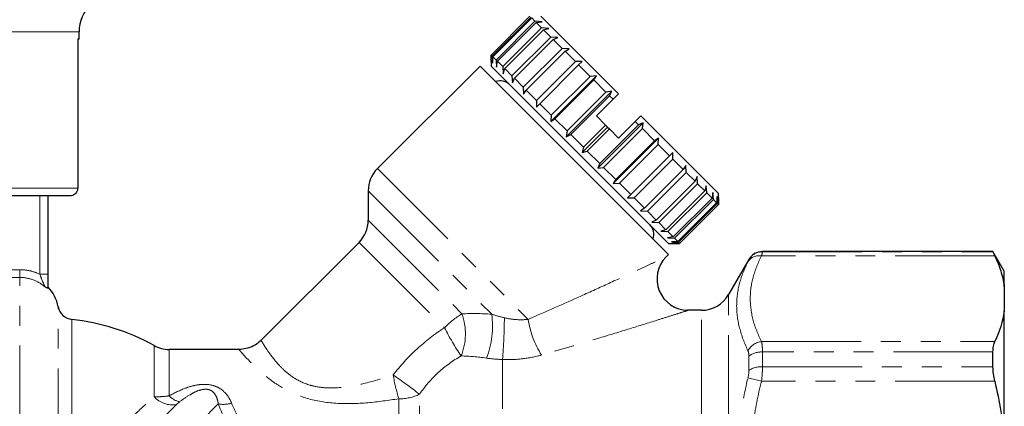
# Model space of a CAD drawing. Units: millimetres. Extents: x 155 to 269, y 70 to 276.
# Drawn here: x 206 to 269, y 214 to 238 of the extents above; entities that cross this region are included whole.
import ezdxf

# ---------------------------------------------------------------- set-up
doc = ezdxf.new("R2010")
doc.units = ezdxf.units.MM
doc.linetypes.add('PHANTOM', pattern=[12.7, 6.35, -1.27, 1.27, -1.27, 1.27, -1.27])

msp = doc.modelspace()

# ---------------------------------------------------------------- linework, layer by layer
at = {"color": 7, "linetype": 'Continuous', "lineweight": 25}
for p, q in [((236.292, 236.219), (238.766, 238.694)), ((238.836, 238.624), (236.361, 236.149)), ((244.422, 233.745), (239.472, 238.695)), ((236.403, 236.107), (238.878, 238.582)), ((239.086, 238.374), (236.611, 235.899)), ((236.694, 235.816), (239.169, 238.291)), ((239.086, 238.374), (238.878, 238.582)), ((239.539, 238.345), (239.086, 238.374)), ((239.169, 238.291), (239.539, 238.345)), ((239.509, 237.951), (239.169, 238.291)), ((210.018, 237.227), (210.018, 237.691)), ((239.509, 237.951), (237.034, 235.476)), ((237.156, 235.354), (239.631, 237.829)), ((240.092, 237.368), (237.617, 234.893)), ((239.966, 237.918), (239.509, 237.951)), ((239.631, 237.829), (239.966, 237.918)), ((240.092, 237.368), (239.631, 237.829)), ((240.546, 237.338), (240.092, 237.368)), ((210.018, 237.227), (209.927, 237.227)), ((209.927, 237.227), (209.927, 227.727)), ((237.774, 234.736), (240.249, 237.211)), ((240.249, 237.211), (240.546, 237.338)), ((240.817, 236.643), (240.249, 237.211)), ((236.29, 235.796), (236.292, 236.219)), ((236.361, 236.149), (236.292, 236.219)), ((236.361, 236.149), (236.378, 235.707)), ((236.378, 235.707), (236.403, 236.107)), ((236.611, 235.899), (236.403, 236.107)), ((240.817, 236.643), (238.342, 234.168)), ((238.529, 233.981), (241.004, 236.456)), ((241.261, 236.623), (240.817, 236.643)), ((241.004, 236.456), (241.261, 236.623)), ((241.663, 235.797), (241.004, 236.456)), ((235.583, 235.513), (229.039, 228.968)), ((247.604, 223.492), (235.583, 235.513)), ((236.29, 235.796), (236.29, 235.513)), ((247.604, 224.199), (236.29, 235.513)), ((236.611, 235.899), (236.64, 235.446)), ((236.64, 235.446), (236.694, 235.816)), ((237.034, 235.476), (236.694, 235.816)), ((237.034, 235.476), (237.067, 235.019)), ((241.663, 235.797), (239.188, 233.322)), ((239.399, 233.111), (241.874, 235.586)), ((242.089, 235.796), (241.663, 235.797)), ((241.874, 235.586), (242.089, 235.796)), ((242.603, 234.857), (241.874, 235.586)), ((237.067, 235.019), (237.156, 235.354)), ((237.617, 234.893), (237.156, 235.354)), ((237.617, 234.893), (237.647, 234.439)), ((240.105, 231.98), (243.005, 234.88)), ((242.603, 234.857), (240.128, 232.382)), ((243.005, 234.88), (242.603, 234.857)), ((242.832, 234.628), (243.005, 234.88)), ((237.647, 234.439), (237.774, 234.736)), ((238.342, 234.168), (237.774, 234.736)), ((240.357, 232.153), (242.832, 234.628)), ((243.609, 233.851), (242.832, 234.628)), ((238.342, 234.168), (238.362, 233.724)), ((238.362, 233.724), (238.529, 233.981)), ((239.188, 233.322), (238.529, 233.981)), ((241.082, 231.004), (243.981, 233.903)), ((243.609, 233.851), (241.134, 231.376)), ((241.374, 231.136), (243.849, 233.611)), ((243.981, 233.903), (243.609, 233.851)), ((243.849, 233.611), (243.981, 233.903)), ((244.069, 233.391), (243.849, 233.611)), ((244.422, 233.745), (244.069, 233.391)), ((239.188, 233.322), (239.189, 232.896)), ((239.189, 232.896), (239.399, 233.111)), ((240.128, 232.382), (239.399, 233.111)), ((244.069, 233.391), (243.008, 232.331)), ((240.128, 232.382), (240.105, 231.98)), ((243.008, 232.331), (243.59, 231.749)), ((245.836, 232.331), (245.483, 231.977)), ((250.786, 227.381), (245.836, 232.331)), ((240.105, 231.98), (240.357, 232.153)), ((241.134, 231.376), (240.357, 232.153)), ((243.59, 231.749), (242.176, 230.334)), ((243.095, 228.99), (245.995, 231.89)), ((245.696, 231.764), (243.221, 229.289)), ((243.59, 231.749), (243.715, 231.624)), ((245.483, 231.977), (244.422, 230.917)), ((245.696, 231.764), (245.483, 231.977)), ((245.995, 231.89), (245.696, 231.764)), ((245.936, 231.524), (245.995, 231.89)), ((241.134, 231.376), (241.082, 231.004)), ((241.082, 231.004), (241.374, 231.136)), ((242.176, 230.334), (241.374, 231.136)), ((242.089, 229.997), (243.715, 231.624)), ((242.419, 230.091), (243.834, 231.505)), ((243.461, 229.049), (245.936, 231.524)), ((243.715, 231.624), (243.834, 231.505)), ((243.834, 231.505), (244.422, 230.917)), ((246.713, 230.746), (245.936, 231.524)), ((244.072, 228.014), (246.971, 230.913)), ((246.713, 230.746), (244.239, 228.272)), ((244.468, 228.043), (246.942, 230.518)), ((246.971, 230.913), (246.713, 230.746)), ((246.942, 230.518), (246.971, 230.913)), ((247.672, 229.788), (246.942, 230.518)), ((242.176, 230.334), (242.089, 229.997)), ((242.089, 229.997), (242.419, 230.091)), ((243.221, 229.289), (242.419, 230.091)), ((244.988, 227.098), (247.887, 229.997)), ((247.887, 229.997), (247.672, 229.788)), ((247.883, 229.577), (247.887, 229.997)), ((243.221, 229.289), (243.095, 228.99)), ((247.672, 229.788), (245.197, 227.313)), ((245.408, 227.102), (247.883, 229.577)), ((248.543, 228.917), (247.883, 229.577)), ((243.095, 228.99), (243.461, 229.049)), ((244.239, 228.272), (243.461, 229.049)), ((248.543, 228.917), (246.068, 226.443)), ((246.254, 226.256), (248.729, 228.731)), ((248.715, 229.169), (248.543, 228.917)), ((248.729, 228.731), (248.715, 229.169)), ((249.299, 228.161), (248.729, 228.731)), ((244.239, 228.272), (244.072, 228.014)), ((244.072, 228.014), (244.468, 228.043)), ((245.197, 227.313), (244.468, 228.043)), ((249.299, 228.161), (246.824, 225.686)), ((246.98, 225.53), (249.455, 228.005)), ((249.429, 228.455), (249.299, 228.161)), ((249.455, 228.005), (249.429, 228.455)), ((249.917, 227.543), (249.455, 228.005)), ((228.453, 227.554), (228.453, 225.675)), ((245.197, 227.313), (244.988, 227.098)), ((249.917, 227.543), (247.442, 225.068)), ((247.564, 224.946), (250.039, 227.421)), ((250.009, 227.875), (249.917, 227.543)), ((250.039, 227.421), (250.009, 227.875)), ((250.38, 227.08), (250.039, 227.421)), ((250.436, 227.448), (250.38, 227.08)), ((250.463, 226.997), (250.436, 227.448)), ((250.786, 227.098), (250.786, 227.381)), ((209.424, 227.227), (180.596, 227.227)), ((208.018, 227.227), (208.018, 222.224)), ((244.988, 227.098), (245.408, 227.102)), ((246.068, 226.443), (245.408, 227.102)), ((250.38, 227.08), (247.905, 224.605)), ((247.988, 224.522), (250.463, 226.997)), ((250.672, 226.788), (248.197, 224.313)), ((248.239, 224.271), (250.714, 226.746)), ((250.785, 226.675), (248.31, 224.2)), ((248.31, 224.2), (250.785, 226.675)), ((250.672, 226.788), (250.463, 226.997)), ((250.698, 227.186), (250.672, 226.788)), ((250.714, 226.746), (250.698, 227.186)), ((250.785, 226.675), (250.714, 226.746)), ((250.785, 226.675), (250.786, 227.098)), ((250.786, 227.098), (250.785, 226.675)), ((246.068, 226.443), (245.816, 226.27)), ((245.816, 226.27), (246.254, 226.256)), ((246.824, 225.686), (246.254, 226.256)), ((246.824, 225.686), (246.53, 225.556)), ((246.53, 225.556), (246.98, 225.53)), ((247.442, 225.068), (246.98, 225.53)), ((247.442, 225.068), (247.11, 224.976)), ((247.11, 224.976), (247.564, 224.946)), ((247.905, 224.605), (247.564, 224.946)), ((227.867, 224.261), (221.619, 218.013)), ((247.905, 224.605), (247.537, 224.549)), ((247.537, 224.549), (247.988, 224.522)), ((247.604, 224.199), (247.887, 224.199)), ((248.197, 224.313), (247.799, 224.287)), ((247.799, 224.287), (248.239, 224.271)), ((248.31, 224.2), (247.887, 224.199)), ((247.887, 224.199), (248.31, 224.2)), ((248.197, 224.313), (247.988, 224.522)), ((248.31, 224.2), (248.239, 224.271)), ((268.297, 223.677), (253.596, 223.677)), ((269.018, 222.427), (268.297, 223.677)), ((268.297, 223.666), (268.297, 223.677)), ((247.438, 223.326), (247.604, 223.492)), ((252.73, 223.177), (251.431, 220.927)), ((269.018, 221.455), (269.018, 222.427)), ((269.018, 221.455), (269.018, 219.877)), ((249.699, 219.927), (248.822, 219.927)), ((269.018, 211.505), (269.018, 219.877)), ((220.206, 217.427), (215.764, 217.427)), ((268.297, 216.326), (268.297, 217.267))]:
    msp.add_line(p, q, dxfattribs=at)
at = {"color": 8, "linetype": 'PHANTOM', "lineweight": 18}
for p, q in [((210.018, 237.691), (180.018, 237.691)), ((229.039, 228.968), (238.658, 219.349)), ((180.094, 227.727), (209.927, 227.727)), ((228.453, 227.554), (236.334, 219.673)), ((207.518, 222.224), (207.518, 227.227)), ((228.453, 225.675), (234.432, 219.697)), ((227.867, 224.261), (233.314, 218.814)), ((253.596, 223.677), (253.596, 223.666)), ((253.596, 223.666), (268.297, 223.666)), ((252.73, 223.167), (252.73, 223.177)), ((268.411, 223.4), (253.534, 223.4)), ((204.64, 222.519), (206.227, 222.519)), ((206.227, 222.519), (206.227, 222.025)), ((206.227, 222.025), (204.64, 222.025)), ((206.227, 198.622), (206.227, 222.025)), ((207.518, 222.224), (208.018, 222.224)), ((251.431, 199.292), (251.431, 220.927)), ((208.683, 209.863), (208.683, 220.148)), ((249.699, 200.273), (249.699, 219.927)), ((209.555, 219.342), (209.555, 209.868)), ((253.534, 217.932), (268.411, 217.932)), ((214.796, 214.415), (214.796, 217.677)), ((215.764, 214.466), (215.764, 217.427)), ((253.596, 217.267), (253.596, 216.326)), ((268.297, 217.267), (253.596, 217.267)), ((237.018, 200.929), (237.018, 216.783)), ((252.73, 216.093), (252.73, 217)), ((253.596, 216.326), (268.297, 216.326)), ((252.668, 215.612), (253.534, 215.395)), ((268.411, 215.395), (253.534, 215.395)), ((230.404, 205.418), (230.404, 214.278)), ((231.727, 204.94), (231.727, 214.568)), ((208.823, 203.881), (218.889, 213.947))]:
    msp.add_line(p, q, dxfattribs=at)
at = {"color": 7, "linetype": 'Continuous', "lineweight": 25}
for centre, radius, start, end in [((212.518, 237.691), 2.5, 135, 180), ((236.863, 233.681), 0.89, 45, 109.01077), ((230.453, 227.554), 2, 135, 180), ((226.453, 225.675), 2, 315, 0), ((245.773, 224.772), 0.89, 340.98923, 45), ((253.596, 222.677), 1, 90, 150), ((248.868, 221.927), 2, 135.56774, 268.80151), ((206.227, 219.677), 2.5, 10.85876, 44.2476), ((249.699, 221.927), 2, 270, 330), ((209.665, 220.336), 1, 190.85876, 263.69812), ((208.018, 205.427), 14, 61.04498, 83.69812), ((215.764, 219.427), 2, 241.04498, 270)]:
    msp.add_arc(centre, radius, start, end, dxfattribs=at)
at = {"color": 8, "linetype": 'PHANTOM', "lineweight": 18}
for centre, radius, start, end in [((253.596, 222.666), 1, 89.99156, 149.96968), ((253.385, 222.547), 0.866, 80.08903, 145.89703), ((237.204, 215.037), 5.421, 120.74726, 135.83976), ((230.863, 218.428), 3.788, 338.05596, 19.57087), ((230.674, 218.936), 5.707, 338.85451, 7.42069), ((196.13, 219.961), 41.011, 355.55552, 359.28755), ((244.223, 220.126), 5.619, 187.94923, 212.93741), ((250.451, 227.7), 19.303, 207.40876, 213.61986), ((253.673, 216.791), 1.149, 96.95225, 151.01022), ((253.528, 215.948), 1.321, 87.07334, 127.18599), ((253.522, 214.873), 1.455, 87.08761, 122.99183), ((210.648, 187.496), 34.311, 52.09572, 55.57557), ((242.463, 217.931), 12.6, 189.7479, 196.85305), ((215.971, 215.458), 1.571, 221.59866, 279.27938), ((216.67, 215.29), 1.224, 222.30634, 258.73642), ((230.449, 217.233), 2.955, 269.11965, 295.61752), ((219.21, 216.09), 2.167, 261.47403, 284.2769)]:
    msp.add_arc(centre, radius, start, end, dxfattribs=at)
at = {"color": 7, "linetype": 'Continuous', "lineweight": 25}
for points, knots in [([(209.927, 227.727), (209.925, 227.693), (209.92, 227.603), (209.864, 227.465), (209.753, 227.336), (209.605, 227.25), (209.488, 227.227), (209.428, 227.227), (209.424, 227.227)], [0, 0, 0, 0, 0.129824, 0.342545, 0.555733, 0.77002, 0.985607, 1, 1, 1, 1]), ([(268.411, 223.4), (268.374, 223.48), (268.345, 223.542), (268.307, 223.633), (268.297, 223.66), (268.297, 223.666)], [0, 0, 0, 0, 0.5, 0.5, 1, 1, 1, 1]), ([(268.411, 223.4), (268.559, 223.082), (268.687, 222.761), (268.893, 222.111), (268.971, 221.781), (269.018, 221.455)], [0, 0, 0, 0, 0.5, 0.5, 1, 1, 1, 1]), ([(208.018, 222.224), (208.018, 222.059), (208.018, 221.902), (208.018, 221.598), (208.018, 221.461), (208.018, 221.342)], [0, 0, 0, 0, 0.5, 0.5, 1, 1, 1, 1]), ([(208.018, 221.342), (208.018, 221.329), (208.005, 221.33), (207.961, 221.351), (207.943, 221.361), (207.898, 221.388), (207.871, 221.406), (207.841, 221.425)], [0, 0, 0, 0, 0.5, 0.5, 0.75, 0.75, 1, 1, 1, 1]), ([(221.612, 218.018), (221.593, 217.996), (221.468, 217.843), (221.143, 217.645), (220.683, 217.458), (220.358, 217.437), (220.206, 217.427)], [0, 0, 0, 0, 0.0558363, 0.3783229, 0.7102405, 1, 1, 1, 1]), ([(268.297, 217.267), (268.297, 217.406), (268.306, 217.531), (268.345, 217.754), (268.374, 217.852), (268.411, 217.932)], [0, 0, 0, 0, 0.5, 0.5, 1, 1, 1, 1]), ([(268.411, 215.395), (268.374, 215.555), (268.345, 215.713), (268.307, 216.027), (268.297, 216.181), (268.297, 216.326)], [0, 0, 0, 0, 0.5, 0.5, 1, 1, 1, 1]), ([(268.411, 215.395), (268.559, 214.76), (268.687, 214.118), (268.841, 213.146), (268.886, 212.82), (268.963, 212.165), (268.994, 211.834), (269.018, 211.505)], [0, 0, 0, 0, 0.5, 0.5, 0.75, 0.75, 1, 1, 1, 1])]:
    msp.add_open_spline(points, degree=3, knots=knots, dxfattribs=at)
at = {"color": 8, "linetype": 'PHANTOM', "lineweight": 18}
for points, knots in [([(253.596, 223.666), (253.596, 223.66), (253.59, 223.633), (253.57, 223.543), (253.554, 223.481), (253.534, 223.4)], [0, 0, 0, 0, 0.5, 0.5, 1, 1, 1, 1]), ([(238.658, 219.349), (239.793, 219.847), (241.559, 220.622), (243.827, 221.657), (245.233, 222.306), (246.244, 222.776), (246.912, 223.088), (247.384, 223.309), (247.418, 223.325), (247.432, 223.331)], [0, 0, 0, 0, 0.311366, 0.484301, 0.659757, 0.746564, 0.83529, 0.932918, 1, 1, 1, 1]), ([(252.668, 217.348), (252.442, 217.827), (252.262, 218.306), (252.017, 219.265), (251.951, 219.743), (251.949, 220.698), (252.013, 221.176), (252.26, 222.114), (252.442, 222.577), (252.668, 223.032)], [0, 0, 0, 0, 0.25, 0.25, 0.5, 0.5, 0.75, 0.75, 1, 1, 1, 1]), ([(253.534, 223.4), (253.31, 222.95), (253.128, 222.497), (252.881, 221.581), (252.815, 221.116), (252.817, 220.196), (252.883, 219.739), (253.13, 218.831), (253.31, 218.38), (253.534, 217.932)], [0, 0, 0, 0, 0.25, 0.25, 0.5, 0.5, 0.75, 0.75, 1, 1, 1, 1]), ([(206.227, 222.519), (206.452, 222.519), (206.672, 222.494), (207.105, 222.395), (207.318, 222.32), (207.518, 222.224)], [0, 0, 0, 0, 0.5, 0.5, 1, 1, 1, 1]), ([(207.841, 221.425), (207.617, 221.617), (207.365, 221.767), (206.812, 221.973), (206.523, 222.025), (206.227, 222.025)], [0, 0, 0, 0, 0.5, 0.5, 1, 1, 1, 1]), ([(207.841, 221.425), (207.831, 221.447), (207.805, 221.504), (207.751, 221.626), (207.721, 221.694), (207.632, 221.907), (207.572, 222.062), (207.518, 222.224)], [0, 0, 0, 0, 0.25, 0.25, 0.5, 0.5, 1, 1, 1, 1]), ([(248.822, 219.913), (248.83, 219.915), (248.841, 219.919), (248.669, 219.864), (248.307, 219.749), (247.588, 219.521), (246.528, 219.187), (245.024, 218.718), (242.609, 217.975), (240.717, 217.424), (239.507, 217.071)], [0, 0, 0, 0, 0.051941, 0.067807, 0.166068, 0.252682, 0.341779, 0.513711, 0.689194, 1, 1, 1, 1]), ([(237.138, 219.452), (237.396, 219.39), (237.657, 219.35), (238.168, 219.315), (238.417, 219.321), (238.658, 219.349)], [0, 0, 0, 0, 0.5, 0.5, 1, 1, 1, 1]), ([(230.045, 215.798), (230.502, 216.39), (231.008, 216.945), (232.1, 217.953), (232.687, 218.408), (233.314, 218.814)], [0, 0, 0, 0, 0.5, 0.5, 1, 1, 1, 1]), ([(221.619, 218.012), (221.628, 217.998), (221.645, 217.969), (221.784, 217.739), (222.064, 217.306), (222.496, 216.707), (223.098, 216.081), (223.744, 215.561), (224.409, 215.238), (225.107, 215.05), (225.696, 214.963), (226.822, 214.97), (228.299, 215.238), (229.457, 215.61), (230.045, 215.798)], [0, 0, 0, 0, 0.077044, 0.152449, 0.230058, 0.361377, 0.424863, 0.49029, 0.584219, 0.601579, 0.660329, 0.721062, 0.858552, 1, 1, 1, 1]), ([(253.534, 217.932), (253.554, 217.851), (253.57, 217.753), (253.59, 217.529), (253.596, 217.405), (253.596, 217.267)], [0, 0, 0, 0, 0.5, 0.5, 1, 1, 1, 1]), ([(230.404, 214.278), (229.745, 214.182), (228.418, 213.988), (226.442, 213.932), (224.559, 214.224), (223.19, 214.829), (222.273, 215.437), (221.469, 216.088), (220.856, 216.702), (220.444, 217.152), (220.26, 217.362), (220.184, 217.451), (220.206, 217.426), (220.206, 217.425)], [0, 0, 0, 0, 0.136023, 0.274107, 0.400466, 0.520747, 0.586376, 0.653882, 0.782376, 0.853772, 0.927561, 0.998331, 1, 1, 1, 1]), ([(234.376, 217.012), (233.847, 216.711), (233.36, 216.357), (232.473, 215.54), (232.072, 215.073), (231.727, 214.568)], [0, 0, 0, 0, 0.5, 0.5, 1, 1, 1, 1]), ([(239.507, 217.071), (239.112, 216.959), (238.706, 216.879), (237.871, 216.783), (237.443, 216.768), (237.018, 216.783)], [0, 0, 0, 0, 0.5, 0.5, 1, 1, 1, 1]), ([(253.596, 216.326), (253.596, 216.182), (253.59, 216.029), (253.57, 215.716), (253.554, 215.557), (253.534, 215.395)], [0, 0, 0, 0, 0.5, 0.5, 1, 1, 1, 1]), ([(252.668, 204.242), (252.442, 205.176), (252.262, 206.114), (252.017, 208), (251.951, 208.949), (251.949, 210.858), (252.013, 211.822), (252.26, 213.73), (252.442, 214.676), (252.668, 215.612)], [0, 0, 0, 0, 0.25, 0.25, 0.5, 0.5, 0.75, 0.75, 1, 1, 1, 1]), ([(253.534, 215.395), (253.31, 214.496), (253.128, 213.589), (252.881, 211.757), (252.815, 210.827), (252.817, 208.987), (252.883, 208.074), (253.13, 206.259), (253.31, 205.356), (253.534, 204.459)], [0, 0, 0, 0, 0.25, 0.25, 0.5, 0.5, 0.75, 0.75, 1, 1, 1, 1]), ([(215.764, 214.466), (216.102, 214.657), (216.449, 214.828), (217.004, 215.031), (217.198, 215.089), (217.596, 215.174), (217.804, 215.201), (218.22, 215.199), (218.428, 215.169), (218.809, 215.047), (218.979, 214.956), (219.272, 214.731), (219.392, 214.601), (219.596, 214.314), (219.679, 214.156), (219.745, 213.99)], [0, 0, 0, 0, 0.25, 0.25, 0.375, 0.375, 0.5, 0.5, 0.625, 0.625, 0.75, 0.75, 0.875, 0.875, 1, 1, 1, 1]), ([(218.889, 213.947), (218.874, 214.068), (218.849, 214.186), (218.774, 214.41), (218.725, 214.516), (218.612, 214.662), (218.568, 214.708), (218.462, 214.79), (218.398, 214.826), (218.254, 214.874), (218.172, 214.887), (218.013, 214.889), (217.935, 214.88), (217.71, 214.836), (217.577, 214.786), (217.322, 214.672), (217.204, 214.608), (216.858, 214.404), (216.643, 214.251), (216.431, 214.089)], [0, 0, 0, 0, 0.125, 0.125, 0.25, 0.25, 0.3125, 0.3125, 0.375, 0.375, 0.4375, 0.4375, 0.5, 0.5, 0.625, 0.625, 0.75, 0.75, 1, 1, 1, 1]), ([(209.738, 209.471), (210.194, 209.947), (210.654, 210.418), (211.553, 211.324), (211.993, 211.76), (212.855, 212.6), (213.278, 213.005), (214.071, 213.752), (214.446, 214.098), (214.796, 214.415)], [0, 0, 0, 0, 0.25, 0.25, 0.5, 0.5, 0.75, 0.75, 1, 1, 1, 1]), ([(214.796, 214.415), (214.942, 214.409), (215.097, 214.409), (215.421, 214.425), (215.592, 214.442), (215.764, 214.466)], [0, 0, 0, 0, 0.5, 0.5, 1, 1, 1, 1]), ([(216.224, 213.908), (215.874, 213.563), (215.497, 213.189), (214.894, 212.586), (214.686, 212.378), (214.258, 211.946), (214.038, 211.724), (213.373, 211.049), (212.918, 210.583), (211.986, 209.621), (211.506, 209.122), (211.029, 208.619)], [0, 0, 0, 0, 0.25, 0.25, 0.375, 0.375, 0.5, 0.5, 0.75, 0.75, 1, 1, 1, 1]), ([(229.527, 203.639), (228.487, 204.283), (227.443, 204.959), (225.894, 206.043), (225.379, 206.418), (224.368, 207.193), (223.871, 207.594), (222.905, 208.43), (222.435, 208.866), (221.758, 209.557), (221.536, 209.795), (221.111, 210.278), (220.906, 210.524), (220.514, 211.028), (220.327, 211.285), (219.972, 211.81), (219.806, 212.078), (219.348, 212.879), (219.094, 213.416), (218.889, 213.947)], [0, 0, 0, 0, 0.25, 0.25, 0.375, 0.375, 0.5, 0.5, 0.625, 0.625, 0.6875, 0.6875, 0.75, 0.75, 0.8125, 0.8125, 0.875, 0.875, 1, 1, 1, 1]), ([(219.745, 213.99), (219.937, 213.508), (220.185, 213.022), (220.649, 212.304), (220.821, 212.065), (221.184, 211.603), (221.376, 211.379), (221.779, 210.944), (221.99, 210.733), (222.427, 210.323), (222.654, 210.124), (223.343, 209.549), (223.819, 209.193), (224.792, 208.516), (225.29, 208.195), (226.301, 207.579), (226.812, 207.285), (228.349, 206.436), (229.379, 205.914), (230.404, 205.418)], [0, 0, 0, 0, 0.125, 0.125, 0.1875, 0.1875, 0.25, 0.25, 0.3125, 0.3125, 0.375, 0.375, 0.5, 0.5, 0.625, 0.625, 0.75, 0.75, 1, 1, 1, 1])]:
    msp.add_open_spline(points, degree=3, knots=knots, dxfattribs=at)
for points in [[(252.668, 223.032), (252.708, 223.113), (252.73, 223.16), (252.73, 223.167)], [(234.432, 219.697), (235.039, 219.736), (235.674, 219.726), (236.334, 219.673)], [(236.334, 219.673), (236.599, 219.589), (236.868, 219.516), (237.138, 219.452)], [(252.73, 217), (252.73, 217.144), (252.708, 217.263), (252.668, 217.348)], [(235.997, 216.877), (235.439, 216.958), (234.897, 217.005), (234.376, 217.012)], [(237.018, 216.783), (236.669, 216.799), (236.328, 216.83), (235.997, 216.877)], [(252.668, 215.612), (252.708, 215.777), (252.73, 215.943), (252.73, 216.093)], [(216.431, 214.089), (216.35, 214.027), (216.284, 213.967), (216.224, 213.908)]]:
    msp.add_open_spline(points, degree=3, dxfattribs=at)
at = {"color": 7, "linetype": 'Continuous', "lineweight": 25}
msp.add_open_spline([(269.018, 219.877), (268.923, 219.225), (268.711, 218.577), (268.411, 217.932)], degree=3, dxfattribs=at)

doc.saveas('drawing.dxf')
